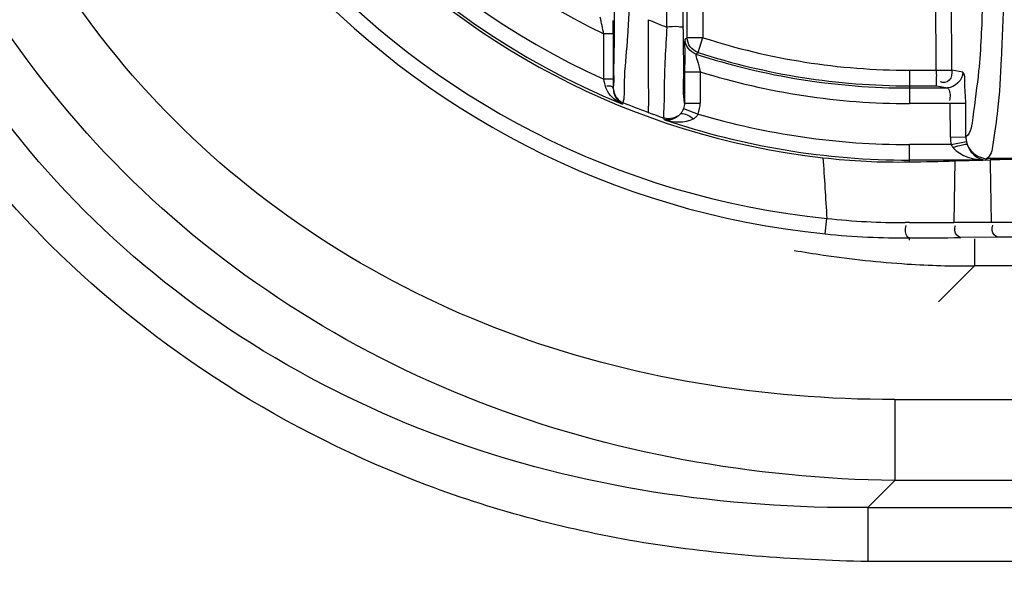
# Model space of a CAD drawing. Extents: x 3026 to 6645, y -287 to 2207.
# Drawn here: x 4047 to 4078, y 890 to 908 of the extents above; entities that cross this region are included whole.
import ezdxf

# ---------------------------------------------------------------- set-up
doc = ezdxf.new("R2010")
doc.units = 0
doc.header["$LTSCALE"] = 115.6375
doc.header["$PDMODE"] = 3
doc.header["$PDSIZE"] = 8
doc.layers.get('0').update_dxf_attribs({"linetype": 'CONTINUOUS'})
doc.layers.get('Defpoints').update_dxf_attribs({"linetype": 'CONTINUOUS'})
doc.styles.add('CALIBRI', font='calibri.ttf')
doc.styles.get("Standard").update_dxf_attribs({"font": 'txt', "width": 0.65})
doc.dimstyles.get("Standard").update_dxf_attribs({"dimtxt": 8.75, "dimasz": 7.5, "dimexe": 2, "dimexo": 0, "dimtad": 1, "dimdsep": 46, "dimtxsty": 'Standard', "dimblk": '_ARROW_FILLED', "dimblk1": '_ARROW_FILLED', "dimblk2": '_ARROW_FILLED', "dimcen": 0.09, "dimadec": 0, "dimazin": 0, "dimtol": 1, "dimtp": 0.01, "dimtm": 0.01, "dimtfac": 1, "dimtofl": 0, "dimtmove": 0, "dimatfit": 3, "dimldrblk": '_ARROW_FILLED', "dimfxl": 1, "dimtolj": 1, "dimarcsym": 0})

# ---------------------------------------------------------------- blocks, each defined once
blk = doc.blocks.new('_ARROW_FILLED')
at = {"color": 0, "linetype": 'ByBlock'}
blk.add_solid([(0, 0), (-1, 0.1667), (-1, -0.1667)], dxfattribs=at)
blk = doc.blocks.new('*D1')
at = {"color": 0, "lineweight": -2, "transparency": 16777216}
for p, q in [((3999.757, 1395.433), (3899.273, 1395.433)), ((3901.273, 1375.433), (3901.273, 870.833)), ((4083.399, 850.833), (3899.273, 850.833))]:
    blk.add_line(p, q, dxfattribs=at)
at = {"layer": 'Defpoints', "color": 0, "transparency": 16777216}
for p in [(3999.757, 1395.433), (3901.273, 850.833), (4083.399, 850.833)]:
    blk.add_point(p, dxfattribs=at)
at = {"color": 0, "lineweight": -2, "transparency": 16777216, "xscale": 20, "yscale": 20, "zscale": 20}
for p, rotation in [((3901.273, 1395.433), 90), ((3901.273, 850.833), 270)]:
    blk.add_blockref('_ARROW_FILLED', p, dxfattribs=dict(at, rotation=rotation))
at = {"color": 0, "transparency": 16777216, "insert": (3889.127, 1131.057), "char_height": 20, "attachment_point": 5, "rotation": 90, "style": 'CALIBRI'}
blk.add_mtext('\\A1;545', dxfattribs=at)
blk = doc.blocks.new('*D42')
at = {"color": 0, "lineweight": -2, "transparency": 16777216}
for p, q in [((4035.487, 1395.433), (3938.254, 1395.433)), ((3940.254, 1375.433), (3940.254, 880.133)), ((4145.778, 860.133), (3938.254, 860.133))]:
    blk.add_line(p, q, dxfattribs=at)
at = {"layer": 'Defpoints', "color": 0, "transparency": 16777216}
for p in [(4035.487, 1395.433), (3940.254, 860.133), (4145.778, 860.133)]:
    blk.add_point(p, dxfattribs=at)
at = {"color": 0, "lineweight": -2, "transparency": 16777216, "xscale": 20, "yscale": 20, "zscale": 20}
for p, rotation in [((3940.254, 1395.433), 90), ((3940.254, 860.133), 270)]:
    blk.add_blockref('_ARROW_FILLED', p, dxfattribs=dict(at, rotation=rotation))
at = {"color": 0, "transparency": 16777216, "insert": (3928.008, 1140.357), "char_height": 20, "attachment_point": 5, "rotation": 90, "style": 'CALIBRI'}
blk.add_mtext('\\A1;535', dxfattribs=at)

msp = doc.modelspace()

# ---------------------------------------------------------------- linework, layer by layer
at = {"color": 7, "linetype": 'Continuous'}
for p, q in [((4076.02, 906.433), (4075.965, 919.904)), ((4076.529, 906.433), (4076.463, 919.906)), ((4067.383, 907.812), (4067.378, 912.899)), ((4067.911, 907.841), (4067.906, 912.984)), ((4068.037, 907.474), (4068.037, 912.876)), ((4068.537, 912.876), (4068.537, 907.474)), ((4065.364, 906.143), (4065.364, 907.594)), ((4065.664, 907.594), (4065.364, 907.594)), ((4065.664, 907.594), (4065.664, 906.143)), ((4065.702, 907.355), (4065.703, 907.584)), ((4066.105, 907.186), (4066.13, 907.551)), ((4067.967, 907.423), (4068.037, 907.474)), ((4068.037, 907.474), (4068.537, 907.474)), ((4068.384, 906.999), (4068.537, 907.474)), ((4068.313, 906.948), (4068.383, 906.999)), ((4065.664, 906.143), (4065.364, 906.143)), ((4065.664, 906.143), (4065.664, 905.941)), ((4067.95, 906.38), (4067.95, 905.378)), ((4067.95, 906.38), (4068.45, 906.38)), ((4068.45, 906.38), (4068.45, 905.378)), ((4075.161, 906.432), (4076.02, 906.433)), ((4075.161, 906.43), (4075.161, 905.36)), ((4076.031, 906.43), (4076.529, 906.433)), ((4076.881, 906.363), (4076.529, 906.43)), ((4065.664, 905.941), (4065.664, 905.841)), ((4075.161, 905.931), (4076.031, 905.931)), ((4075.161, 905.86), (4076.383, 905.86)), ((4076.031, 905.931), (4076.383, 905.86)), ((4065.977, 905.385), (4065.962, 905.344)), ((4067.918, 905.2), (4068.386, 905.024)), ((4067.95, 905.378), (4068.45, 905.378)), ((4076.474, 905.36), (4075.161, 905.36)), ((4076.972, 905.363), (4076.474, 905.36)), ((4076.479, 904.286), (4076.474, 905.36)), ((4076.977, 904.288), (4076.972, 905.363)), ((4067.307, 904.843), (4067.291, 904.896)), ((4076.479, 904.286), (4076.977, 904.288)), ((4075.161, 903.488), (4075.161, 904.045)), ((4076.505, 904.045), (4075.161, 904.045)), ((4076.505, 904.045), (4076.992, 904.147)), ((4077.522, 903.545), (4075.161, 903.545)), ((4076.624, 903.52), (4076.587, 901.547)), ((4076.624, 903.52), (4077.522, 903.545)), ((4077.636, 903.593), (4077.607, 903.548)), ((4077.607, 903.548), (4077.753, 903.552)), ((4078.984, 903.593), (4077.636, 903.593)), ((4072.466, 901.179), (4072.516, 901.677)), ((4075.161, 901.541), (4075.023, 901.541)), ((4077.784, 901.55), (4076.587, 901.547)), ((4075.161, 900.98), (4075.161, 901.05)), ((4078.008, 901.072), (4076.812, 901.062)), ((4077.248, 901.019), (4077.248, 900.153)), ((4076.093, 898.999), (4077.248, 900.153)), ((4418.417, 900.153), (4077.248, 900.153)), ((4074.691, 895.865), (4074.691, 893.267)), ((4074.691, 895.865), (4535.143, 895.865)), ((4073.825, 892.401), (4074.691, 893.267)), ((4535.143, 893.267), (4074.691, 893.267)), ((4073.825, 892.401), (4073.825, 890.668)), ((4073.825, 892.401), (4726.507, 892.401)), ((4726.507, 890.668), (4073.825, 890.668))]:
    msp.add_line(p, q, dxfattribs=at)
msp.add_lwpolyline([(4065.405, 905.937), (4065.391, 906.004), (4065.377, 906.073), (4065.364, 906.143)], dxfattribs=at)
for centre, radius, start, end in [((4075.161, 927.965), 26.921, 180, 264.2561), ((4075.161, 927.965), 26.421, 180, 264.2561), ((4075.161, 927.965), 24.5, 180, 263.5086), ((4075.161, 927.965), 24.42, 196.9915, 247.8693), ((4075.161, 927.965), 23.921, 199.4723, 245.8237), ((4075.161, 927.965), 22.605, 200.656, 244.3173), ((3893.142, 908.538), 172.563, 359.68319, 359.93446), ((4011.922, 907.586), 53.742, 0.008, 0.4689), ((4074.936, 927.751), 21.322, 247.5127, 249.253), ((4075.161, 927.965), 21.535, 252.0874, 270), ((4075.161, 927.965), 22.105, 251.9523, 270), ((4075.161, 927.965), 22.035, 252.0869, 270), ((4075.161, 927.965), 22.605, 252.7304, 270), ((4075.097, 927.9), 24.293, 249.9815, 250.4035), ((4075.103, 927.918), 24.311, 250.4035, 251.2561), ((4075.161, 927.965), 23.921, 253.5472, 270), ((4075.161, 927.965), 24.42, 251.2391, 270), ((4077.678, 904.292), 1.199, 180.2977, 191.9086), ((4077.674, 904.289), 0.697, 180.0933, 191.7699), ((4077.823, 904.32), 0.849, 191.7677, 200.0621), ((4074.808, 924.832), 21.347, 263.4975, 270.9458), ((4763.634, 947.239), 692.618, 183.610534, 183.771832), ((4072.938, 1037.114), 133.644, 270.95303, 271.58031), ((4079.524, 839.844), 63.733, 90.48517, 91.59202), ((4074.99, 924.212), 22.671, 263.7352, 266.9496), ((4074.987, 924.089), 22.547, 266.942, 270.091), ((4074.431, 1292.669), 391.128, 270.10692, 270.31583), ((4078.245, 449.387), 452.163, 89.85789, 90.05839), ((4075.037, 926.731), 25.681, 264.2542, 267.3039), ((4075.035, 926.644), 25.594, 267.3009, 270.282), ((4079.52, 724.789), 176.289, 90.04115, 90.49119), ((4072.998, 1338.2), 437.155, 270.28344, 270.49985), ((4077.598, 935.647), 35.529, 260.0692, 261.5935), ((4077.205, 932.822), 32.677, 261.5514, 266.2921), ((4076.979, 929.483), 29.331, 266.3097, 270.525)]:
    msp.add_arc(centre, radius, start, end, dxfattribs=at)
for points, knots in [([(4074.691, 893.267), (4070.162, 893.336), (4061.025, 894.936), (4049.243, 902.462), (4041.719, 914.244), (4040.119, 923.379), (4040.05, 927.908)], [0, 0, 0, 0, 0.250231, 0.500044, 0.749815, 1, 1, 1, 1]), ([(4074.691, 895.865), (4070.471, 895.865), (4061.947, 897.21), (4050.912, 904.127), (4043.994, 915.162), (4042.649, 923.687), (4042.648, 927.908)], [0, 0, 0, 0, 0.250594, 0.499994, 0.749377, 1, 1, 1, 1]), ([(4073.825, 890.668), (4071.424, 890.723), (4066.612, 891.051), (4057.304, 893.483), (4048.905, 898.767), (4042.89, 906.303), (4039.692, 912.827), (4037.847, 919.821), (4037.373, 924.643), (4037.452, 927.042)], [0, 0, 0, 0, 0.125205, 0.250305, 0.499133, 0.624392, 0.749517, 0.874868, 1, 1, 1, 1]), ([(4073.825, 892.401), (4069.244, 892.355), (4059.977, 893.711), (4047.941, 901.157), (4040.495, 913.192), (4039.139, 922.46), (4039.184, 927.042)], [0, 0, 0, 0, 0.250716, 0.499957, 0.749302, 1, 1, 1, 1]), ([(4077.547, 911.166), (4077.546, 910.306), (4077.516, 908.728), (4077.435, 906.606), (4077.233, 905.236), (4077.143, 904.434), (4076.977, 904.288)], [0, 0, 0, 0, 0.372154, 0.68706, 0.904308, 1, 1, 1, 1]), ([(4078.183, 908.875), (4078.168, 908.185), (4078.122, 906.955), (4078.03, 905.302), (4077.876, 904.304), (4077.784, 903.669), (4077.636, 903.591)], [0, 0, 0, 0, 0.387337, 0.697744, 0.905898, 1, 1, 1, 1]), ([(4067.383, 907.812), (4067.347, 907.151), (4067.284, 906.268), (4067.299, 905.304), (4067.266, 904.986), (4067.291, 904.896)], [0, 0, 0, 0, 0.680217, 0.904099, 1, 1, 1, 1]), ([(4067.911, 907.841), (4067.896, 907.789), (4067.64, 907.857), (4067.506, 907.812), (4067.383, 907.812)], [0, 0, 0, 0, 0.304066, 1, 1, 1, 1]), ([(4067.95, 905.378), (4067.907, 905.649), (4067.941, 906.476), (4067.912, 907.294), (4067.911, 907.841)], [0, 0, 0, 0, 0.333513, 1, 1, 1, 1]), ([(4067.967, 907.423), (4067.941, 907.321), (4067.972, 906.966), (4067.95, 906.621), (4067.95, 906.38)], [0, 0, 0, 0, 0.304741, 1, 1, 1, 1]), ([(4065.664, 905.841), (4065.697, 905.986), (4065.671, 906.498), (4065.699, 906.999), (4065.702, 907.355)], [0, 0, 0, 0, 0.294416, 1, 1, 1, 1]), ([(4065.977, 905.385), (4066.037, 905.555), (4065.994, 906.175), (4066.076, 906.765), (4066.105, 907.186)], [0, 0, 0, 0, 0.299031, 1, 1, 1, 1]), ([(4066.781, 906.893), (4066.78, 906.658), (4066.773, 906.053), (4066.806, 905.446), (4066.781, 905.075)], [0, 0, 0, 0, 0.386995, 1, 1, 1, 1]), ([(4068.312, 906.948), (4068.295, 906.884), (4068.399, 906.693), (4068.413, 906.503), (4068.45, 906.38)], [0, 0, 0, 0, 0.337103, 1, 1, 1, 1]), ([(4076.031, 905.931), (4076.031, 905.943), (4076.02, 906.11), (4076.059, 906.283), (4076.02, 906.433)], [0, 0, 0, 0, 0.076664, 1, 1, 1, 1]), ([(4076.529, 906.43), (4076.529, 906.318), (4076.523, 906.073), (4076.239, 906.007), (4076.158, 906.059)], [0, 0, 0, 0, 0.538476, 1, 1, 1, 1]), ([(4076.972, 905.363), (4076.97, 905.597), (4076.919, 905.896), (4076.959, 906.299), (4076.881, 906.363)], [0, 0, 0, 0, 0.698498, 1, 1, 1, 1]), ([(4065.48, 905.753), (4065.464, 905.782), (4065.436, 905.842), (4065.414, 905.905), (4065.405, 905.937)], [0, 0, 0, 0, 0.492613, 1, 1, 1, 1]), ([(4065.66, 905.841), (4065.67, 905.859), (4065.598, 905.944), (4065.516, 905.918), (4065.458, 905.913)], [0, 0, 0, 0, 0.257592, 1, 1, 1, 1]), ([(4076.383, 905.86), (4076.396, 905.859), (4076.492, 905.731), (4076.466, 905.583), (4076.453, 905.458)], [0, 0, 0, 0, 0.098786, 1, 1, 1, 1]), ([(4065.809, 905.461), (4065.831, 905.436), (4065.878, 905.392), (4065.934, 905.358), (4065.962, 905.344)], [0, 0, 0, 0, 0.51393, 1, 1, 1, 1]), ([(4065.818, 905.495), (4065.841, 905.472), (4065.89, 905.429), (4065.947, 905.397), (4065.977, 905.385)], [0, 0, 0, 0, 0.504689, 1, 1, 1, 1]), ([(4067.918, 905.2), (4067.906, 905.168), (4067.877, 905.107), (4067.838, 905.052), (4067.816, 905.027)], [0, 0, 0, 0, 0.506532, 1, 1, 1, 1]), ([(4067.95, 905.378), (4067.95, 905.348), (4067.945, 905.287), (4067.929, 905.228), (4067.918, 905.2)], [0, 0, 0, 0, 0.49912, 1, 1, 1, 1]), ([(4067.816, 905.027), (4067.778, 904.982), (4067.635, 904.859), (4067.43, 904.816), (4067.307, 904.843)], [0, 0, 0, 0, 0.320281, 1, 1, 1, 1]), ([(4067.816, 905.027), (4067.834, 905.042), (4068.003, 905.044), (4068.134, 904.951), (4068.236, 904.869)], [0, 0, 0, 0, 0.148941, 1, 1, 1, 1]), ([(4068.236, 904.869), (4068.268, 904.888), (4068.328, 904.932), (4068.371, 904.992), (4068.386, 905.024)], [0, 0, 0, 0, 0.520317, 1, 1, 1, 1]), ([(4076.505, 904.045), (4076.513, 904.027), (4076.53, 903.992), (4076.552, 903.96), (4076.564, 903.944)], [0, 0, 0, 0, 0.489563, 1, 1, 1, 1]), ([(4077.026, 904.029), (4076.985, 904.064), (4076.8, 904.01), (4076.663, 903.98), (4076.564, 903.944)], [0, 0, 0, 0, 0.338177, 1, 1, 1, 1]), ([(4077.026, 904.029), (4077.054, 903.949), (4077.177, 903.719), (4077.429, 903.558), (4077.602, 903.545)], [0, 0, 0, 0, 0.328405, 1, 1, 1, 1]), ([(4075.161, 901.05), (4075.143, 901.052), (4075.018, 901.145), (4075.033, 901.324), (4075.058, 901.445)], [0, 0, 0, 0, 0.127434, 1, 1, 1, 1]), ([(4076.812, 901.062), (4076.715, 901.065), (4076.59, 901.248), (4076.627, 901.398), (4076.645, 901.453)], [0, 0, 0, 0, 0.62688, 1, 1, 1, 1]), ([(4078.008, 901.072), (4077.913, 901.076), (4077.788, 901.256), (4077.824, 901.405), (4077.841, 901.46)], [0, 0, 0, 0, 0.625303, 1, 1, 1, 1])]:
    msp.add_open_spline(points, degree=3, knots=knots, dxfattribs=at)
for points in [[(4065.364, 907.594), (4065.318, 907.771), (4065.291, 907.952), (4065.248, 908.129)], [(4066.13, 907.551), (4066.148, 907.804), (4066.164, 908.058), (4066.177, 908.312)], [(4066.781, 908.051), (4066.787, 907.665), (4066.783, 907.279), (4066.781, 906.893)], [(4068.313, 906.948), (4068.126, 907.008), (4067.967, 907.227), (4067.967, 907.423)], [(4068.133, 907.18), (4068.072, 907.264), (4068.037, 907.371), (4068.037, 907.474)], [(4068.383, 906.999), (4068.285, 907.031), (4068.194, 907.097), (4068.133, 907.18)], [(4076.881, 906.363), (4076.882, 906.127), (4076.619, 905.861), (4076.383, 905.86)], [(4065.665, 905.843), (4065.663, 905.707), (4065.719, 905.563), (4065.809, 905.461)], [(4065.665, 905.843), (4065.666, 905.716), (4065.73, 905.587), (4065.818, 905.495)], [(4065.961, 905.344), (4065.769, 905.43), (4065.582, 905.569), (4065.48, 905.753)], [(4066.781, 905.075), (4066.512, 905.175), (4066.242, 905.274), (4065.979, 905.388)], [(4068.386, 905.024), (4068.428, 905.136), (4068.45, 905.258), (4068.45, 905.378)], [(4067.816, 905.027), (4067.693, 904.896), (4067.462, 904.838), (4067.291, 904.896)], [(4067.307, 904.843), (4067.603, 904.751), (4067.958, 904.732), (4068.236, 904.869)], [(4076.564, 903.944), (4076.808, 903.663), (4077.234, 903.554), (4077.605, 903.545)], [(4077.026, 904.029), (4077.124, 903.788), (4077.411, 903.592), (4077.671, 903.591)], [(4077.753, 903.552), (4077.763, 902.885), (4077.774, 902.217), (4077.784, 901.55)]]:
    msp.add_open_spline(points, degree=3, dxfattribs=at)

# ---------------------------------------------------------------- dimensions: what is measured, and where the dimension line sits
at = {"color": 7}
for base, p1, p2, picture, middle in [((3901.273, 850.833), (3999.757, 1395.433), (4083.399, 850.833), '*D1', (3901.273, 1131.057)), ((3940.254, 860.133), (4035.487, 1395.433), (4145.778, 860.133), '*D42', (3940.254, 1140.357))]:
    dim = msp.add_linear_dim(base=base, p1=p1, p2=p2, angle=270, dimstyle='Standard', override={"dimtxt": 20, "dimasz": 20, "dimgap": 2, "dimdec": 0, "dimzin": 0, "dimtxsty": 'CALIBRI', "dimcen": 18.9225, "dimtol": 0, "dimtdec": 0, "dimtzin": 0}, dxfattribs=at)
    dim.commit()
    dim.dimension.update_dxf_attribs({"geometry": picture, "text_midpoint": middle, "dimtype": 160})

doc.saveas('drawing.dxf')
